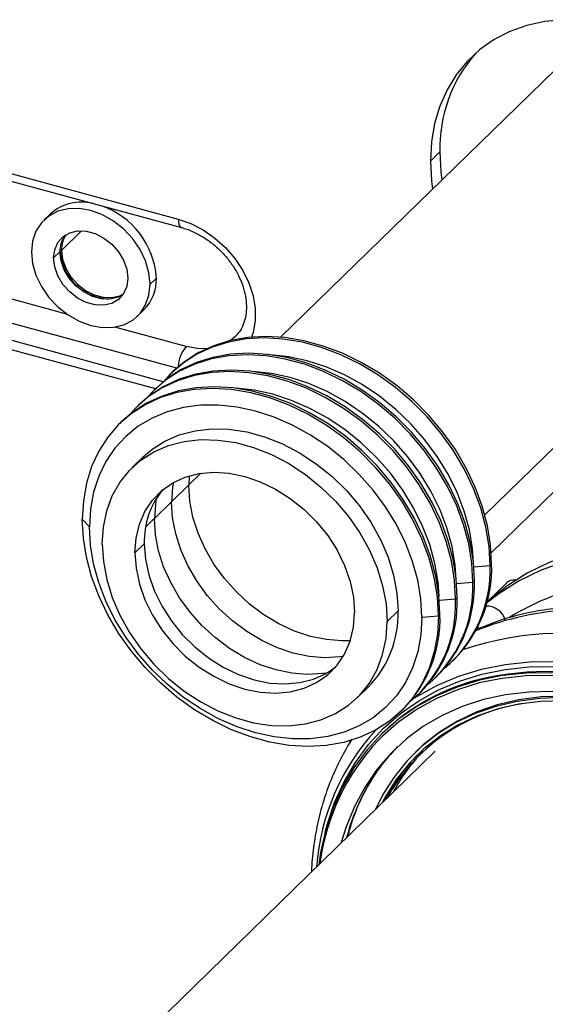
# Paper-space layout '_Trimetric' of a CAD drawing. Units: millimetres. Extents: x -240 to 270, y -853 to 173.
# Drawn here: x -131 to -52, y -609 to -462 of the extents above; entities that cross this region are included whole.
import ezdxf

# ---------------------------------------------------------------- set-up
doc = ezdxf.new("R2010")
doc.units = ezdxf.units.MM

psp = doc.layouts.new('_Trimetric')

# ---------------------------------------------------------------- linework, layer by layer
at = {"color": 7, "linetype": 'Continuous', "lineweight": 25}
for p, q in [((-43.53, -462.21), (-91.72, -509.16)), ((-155.6, -478.32), (-106.96, -491.54)), ((-155.09, -479.6), (-106.45, -492.82)), ((-69.37, -482.9), (-67.97, -481.54)), ((-13.47, -488.96), (-61.26, -535.68)), ((-126.04, -490.79), (-126.97, -491.7)), ((-121.36, -493.29), (-124.35, -496.21)), ((-60.3, -541.34), (-12.2, -494.3)), ((-124.58, -496.16), (-124.57, -496.15)), ((-124.58, -496.44), (-125.52, -497.35)), ((-110.21, -500.35), (-111.15, -501.26)), ((-123.58, -505.71), (-138.51, -501.65)), ((-107.18, -513.77), (-144.73, -503.57)), ((-113.01, -506.01), (-112.07, -505.1)), ((-147.78, -506.67), (-110.35, -516.84)), ((-109.18, -515.8), (-146.62, -505.62)), ((-105.79, -510.55), (-116.4, -507.66)), ((-98.38, -508.99), (-99.17, -509.66)), ((-107.74, -514.29), (-107.97, -514.52)), ((-110.3, -516.8), (-110.54, -517.03)), ((-112.87, -519.31), (-113.1, -519.53)), ((-115.44, -521.81), (-115.67, -522.04)), ((-112.18, -527.02), (-113.81, -528.61)), ((-105.38, -531.2), (-103.6, -529.47)), ((-105.32, -529.85), (-105.38, -531.29)), ((-107.95, -533.7), (-105.49, -531.31)), ((-105.38, -531.29), (-105.49, -531.31)), ((-110.51, -536.2), (-108.06, -533.82)), ((-107.95, -533.8), (-108.06, -533.82)), ((-120.18, -537.46), (-121.25, -536.3)), ((-111.79, -537.45), (-110.64, -536.32)), ((-110.51, -536.3), (-110.64, -536.32)), ((-113.41, -541.34), (-112.01, -539.97)), ((-62.9, -543.4), (-60.48, -543.2)), ((-60.48, -543.2), (-60.25, -542.97)), ((-65.47, -545.91), (-63.05, -545.71)), ((-63.05, -545.71), (-62.82, -545.48)), ((-58.02, -545.83), (-60.82, -548.56)), ((-68.03, -548.41), (-65.62, -548.21)), ((-65.62, -548.21), (-65.38, -547.99)), ((-74.19, -549.96), (-75.82, -551.55)), ((-70.65, -550.92), (-68.18, -550.72)), ((-68.18, -550.72), (-67.95, -550.49)), ((-66.06, -557.46), (-65.83, -557.23)), ((-68.63, -559.97), (-68.39, -559.74)), ((-80.29, -562.96), (-78.65, -561.37)), ((-71.19, -562.47), (-70.96, -562.24)), ((-73.76, -564.98), (-73.53, -564.75)), ((-76.45, -568.18), (-76.62, -568.34)), ((-81.35, -569.56), (-81.33, -569.35)), ((-68.68, -570.93), (-111.1, -612.34)), ((-71.44, -570.9), (-71.67, -571.13))]:
    psp.add_line(p, q, dxfattribs=at)
at = {"color": 7, "linetype": 'Continuous', "lineweight": 25, "flags": 128}
for points in [[(-49.51, -461.81), (-52.32, -462.09), (-55, -462.68), (-57.52, -463.58), (-59.86, -464.78), (-61.99, -466.27), (-63.88, -468.02), (-65.52, -470.02), (-66.88, -472.25), (-67.96, -474.68), (-68.74, -477.28), (-69.21, -480.03), (-69.37, -482.9)], [(-67.97, -481.54), (-67.81, -484.49), (-67.66, -485.72)], [(-69.37, -482.9), (-69.21, -485.86), (-69.06, -487.08)], [(-111.15, -501.26), (-111.32, -499.54), (-111.82, -497.79), (-112.64, -496.09), (-113.74, -494.49), (-115.08, -493.06), (-116.61, -491.85), (-118.26, -490.92), (-119.99, -490.28), (-121.72, -489.98), (-123.37, -490.01), (-124.9, -490.39), (-126.24, -491.09), (-127.34, -492.09), (-128.16, -493.35), (-128.66, -494.82), (-128.83, -496.45)], [(-106.96, -491.54), (-105.06, -492.21), (-103.22, -493.16), (-101.49, -494.37), (-99.9, -495.81), (-98.5, -497.44), (-97.33, -499.21), (-96.43, -501.07), (-95.81, -502.98), (-95.5, -504.88), (-95.5, -506.72), (-95.81, -508.45), (-96.04, -509.15)], [(-106.96, -491.54), (-106.93, -491.94), (-106.87, -492.28), (-106.76, -492.54), (-106.62, -492.73), (-106.45, -492.82)], [(-125.52, -497.35), (-125.36, -496.11), (-124.88, -495.03), (-124.13, -494.18), (-123.13, -493.59), (-121.95, -493.31), (-120.66, -493.35), (-119.32, -493.72), (-118.03, -494.38), (-116.85, -495.3), (-115.85, -496.43), (-115.1, -497.69), (-114.62, -499.03), (-114.46, -500.36)], [(-124.35, -496.21), (-124.19, -497.54), (-123.72, -498.87), (-122.96, -500.14), (-121.96, -501.27), (-120.78, -502.19), (-119.49, -502.85), (-118.16, -503.21), (-116.86, -503.26), (-115.68, -502.98), (-115.11, -502.69)], [(-128.83, -496.45), (-128.66, -498.17), (-128.16, -499.91), (-127.34, -501.62), (-126.24, -503.22), (-124.9, -504.65), (-123.37, -505.85), (-121.72, -506.79), (-119.99, -507.43), (-118.26, -507.73), (-116.61, -507.69), (-115.08, -507.32), (-113.74, -506.61), (-112.64, -505.61), (-111.82, -504.35), (-111.32, -502.88), (-111.15, -501.26)], [(-114.46, -500.36), (-114.62, -501.59), (-115.1, -502.67), (-115.85, -503.53), (-116.85, -504.12), (-118.03, -504.4), (-119.32, -504.35), (-120.66, -503.99), (-121.95, -503.33), (-123.13, -502.41), (-124.13, -501.28), (-124.88, -500.01), (-125.36, -498.68), (-125.52, -497.35)], [(-115.2, -502.83), (-115.92, -503.21), (-117.1, -503.48), (-118.39, -503.44), (-119.72, -503.08), (-121.02, -502.42), (-122.2, -501.5), (-123.19, -500.37), (-123.95, -499.1), (-124.42, -497.77), (-124.58, -496.44)], [(-60.48, -543.2), (-60.64, -540.38), (-61.1, -537.51), (-61.87, -534.61), (-62.94, -531.74), (-64.28, -528.91), (-65.89, -526.17), (-67.75, -523.54), (-69.84, -521.06), (-72.13, -518.75), (-74.59, -516.65), (-77.19, -514.77), (-79.92, -513.14), (-82.72, -511.78), (-85.58, -510.7), (-88.45, -509.92), (-91.31, -509.45), (-94.11, -509.28), (-96.84, -509.43), (-99.44, -509.89), (-101.91, -510.66), (-104.19, -511.72), (-106.28, -513.07), (-108.14, -514.69), (-109.16, -515.8)], [(-60.25, -542.97), (-60.4, -540.15), (-60.87, -537.28), (-61.64, -534.39), (-62.7, -531.51), (-64.05, -528.68), (-65.66, -525.94), (-67.52, -523.31), (-69.61, -520.83), (-71.89, -518.53), (-74.35, -516.42), (-76.96, -514.54), (-79.68, -512.92), (-82.49, -511.55), (-85.35, -510.48), (-88.22, -509.7), (-91.07, -509.22), (-93.88, -509.06), (-96.6, -509.21), (-99.21, -509.67), (-101.67, -510.43), (-103.96, -511.5), (-106.04, -512.84), (-107.74, -514.29)], [(-102.73, -510.88), (-104.08, -510.86), (-105.79, -510.55)], [(-63.05, -545.71), (-63.21, -542.89), (-63.67, -540.01), (-64.44, -537.12), (-65.5, -534.24), (-66.85, -531.42), (-68.46, -528.68), (-70.32, -526.05), (-72.41, -523.57), (-74.69, -521.26), (-77.15, -519.15), (-79.76, -517.28), (-82.48, -515.65), (-85.29, -514.29), (-88.15, -513.21), (-91.02, -512.43), (-93.87, -511.95), (-96.68, -511.79), (-99.4, -511.94), (-102.01, -512.4), (-104.47, -513.17), (-106.76, -514.23), (-108.84, -515.58), (-110.7, -517.19), (-111.65, -518.22)], [(-62.82, -545.48), (-62.97, -542.66), (-63.44, -539.78), (-64.21, -536.89), (-65.27, -534.02), (-66.61, -531.19), (-68.23, -528.45), (-70.09, -525.82), (-72.17, -523.34), (-74.46, -521.03), (-76.92, -518.93), (-79.53, -517.05), (-82.25, -515.42), (-85.06, -514.06), (-87.91, -512.98), (-90.79, -512.2), (-93.64, -511.73), (-96.45, -511.56), (-99.17, -511.71), (-101.78, -512.17), (-104.24, -512.94), (-106.53, -514), (-108.61, -515.35), (-110.3, -516.8)], [(-62.96, -542.76), (-63.11, -540.68), (-63.57, -537.9), (-64.34, -535.1), (-65.4, -532.32), (-66.75, -529.6), (-68.35, -526.97), (-70.2, -524.46), (-72.28, -522.11), (-74.54, -519.93), (-76.97, -517.97), (-79.54, -516.24), (-82.2, -514.77), (-84.94, -513.58), (-87.72, -512.67), (-90.49, -512.07), (-93.2, -511.78)], [(-65.62, -548.21), (-65.77, -545.39), (-66.24, -542.52), (-67.01, -539.62), (-68.07, -536.75), (-69.41, -533.92), (-71.03, -531.18), (-72.89, -528.55), (-74.97, -526.07), (-77.26, -523.76), (-79.72, -521.66), (-82.33, -519.78), (-85.05, -518.15), (-87.86, -516.79), (-90.71, -515.72), (-93.59, -514.93), (-96.44, -514.46), (-99.25, -514.3), (-101.97, -514.44), (-104.58, -514.9), (-107.04, -515.67), (-109.33, -516.73), (-111.41, -518.08), (-113.27, -519.7), (-114.22, -520.73)], [(-65.38, -547.99), (-65.54, -545.16), (-66, -542.29), (-66.77, -539.4), (-67.84, -536.52), (-69.18, -533.7), (-70.79, -530.95), (-72.65, -528.33), (-74.74, -525.84), (-77.03, -523.54), (-79.49, -521.43), (-82.09, -519.55), (-84.82, -517.93), (-87.62, -516.56), (-90.48, -515.49), (-93.35, -514.71), (-96.21, -514.23), (-99.01, -514.07), (-101.74, -514.22), (-104.34, -514.68), (-106.81, -515.44), (-109.09, -516.51), (-111.18, -517.85), (-112.87, -519.31)], [(-65.53, -545.27), (-65.67, -543.18), (-66.14, -540.4), (-66.91, -537.61), (-67.97, -534.83), (-69.31, -532.11), (-70.92, -529.48), (-72.77, -526.97), (-74.84, -524.61), (-77.11, -522.44), (-79.54, -520.48), (-82.1, -518.75), (-84.77, -517.28), (-87.51, -516.08), (-90.28, -515.18), (-93.05, -514.58), (-95.77, -514.28)], [(-68.18, -550.72), (-68.34, -547.9), (-68.8, -545.02), (-69.57, -542.13), (-70.64, -539.25), (-71.98, -536.43), (-73.59, -533.69), (-75.45, -531.06), (-77.54, -528.58), (-79.83, -526.27), (-82.29, -524.17), (-84.9, -522.29), (-87.62, -520.66), (-90.42, -519.3), (-93.28, -518.22), (-96.15, -517.44), (-99.01, -516.96), (-101.81, -516.8), (-104.54, -516.95), (-107.14, -517.41), (-109.61, -518.18), (-111.89, -519.24), (-113.98, -520.59), (-115.84, -522.2), (-117.45, -524.07), (-118.8, -526.17), (-119.86, -528.46), (-120.63, -530.94), (-121.09, -533.56), (-121.25, -536.3)], [(-67.95, -550.49), (-68.11, -547.67), (-68.57, -544.79), (-69.34, -541.9), (-70.4, -539.03), (-71.75, -536.2), (-73.36, -533.46), (-75.22, -530.83), (-77.31, -528.35), (-79.59, -526.04), (-82.05, -523.94), (-84.66, -522.06), (-87.38, -520.43), (-90.19, -519.07), (-93.05, -517.99), (-95.92, -517.21), (-98.77, -516.74), (-101.58, -516.57), (-104.3, -516.72), (-106.91, -517.18), (-109.37, -517.95), (-111.66, -519.01), (-113.74, -520.36), (-115.44, -521.81)], [(-68.09, -547.77), (-68.24, -545.69), (-68.71, -542.91), (-69.47, -540.11), (-70.54, -537.34), (-71.88, -534.61), (-73.49, -531.98), (-75.34, -529.47), (-77.41, -527.12), (-79.67, -524.94), (-82.1, -522.98), (-84.67, -521.25), (-87.34, -519.78), (-90.08, -518.59), (-92.85, -517.68), (-95.62, -517.08), (-98.34, -516.79)], [(-70.65, -550.92), (-70.81, -548.19), (-71.27, -545.41), (-72.04, -542.62), (-73.1, -539.84), (-74.45, -537.12), (-76.05, -534.49), (-77.91, -531.98), (-79.98, -529.62), (-82.24, -527.45), (-84.67, -525.49), (-87.24, -523.76), (-89.91, -522.29), (-92.64, -521.09), (-95.42, -520.19), (-98.19, -519.59), (-100.93, -519.29), (-103.59, -519.31), (-106.16, -519.65), (-108.59, -520.29), (-110.86, -521.23), (-112.93, -522.46), (-114.78, -523.96), (-116.38, -525.72), (-117.73, -527.71), (-118.79, -529.91), (-119.56, -532.29), (-120.02, -534.82), (-120.18, -537.46)], [(-112.18, -527.02), (-110.89, -525.9), (-108.95, -524.66), (-106.79, -523.73), (-104.45, -523.12), (-101.98, -522.84), (-99.39, -522.9), (-96.75, -523.3), (-94.08, -524.02), (-91.44, -525.06), (-88.86, -526.41), (-86.38, -528.03), (-84.04, -529.91), (-81.89, -532.02), (-79.94, -534.31), (-78.24, -536.77), (-76.82, -539.34), (-75.68, -541.98), (-74.86, -544.66), (-74.36, -547.34), (-74.19, -549.96)], [(-118.28, -540.02), (-118.11, -537.48), (-117.61, -535.08), (-116.78, -532.85), (-115.65, -530.82), (-114.22, -529.03), (-112.52, -527.5), (-110.58, -526.26), (-108.42, -525.32), (-106.09, -524.71), (-103.61, -524.44), (-101.03, -524.5), (-98.38, -524.89), (-95.72, -525.62), (-93.07, -526.66), (-90.49, -528), (-88.01, -529.63), (-85.68, -531.51), (-83.52, -533.61), (-81.58, -535.91), (-79.88, -538.36), (-78.45, -540.93), (-77.31, -543.58), (-76.49, -546.26), (-75.99, -548.93), (-75.82, -551.55)], [(-113.41, -541.34), (-113.24, -539.13), (-112.75, -537.05), (-111.93, -535.15), (-110.81, -533.47), (-109.41, -532.04), (-107.76, -530.89), (-105.9, -530.04), (-103.85, -529.51), (-101.66, -529.32), (-99.38, -529.46), (-97.05, -529.93), (-94.72, -530.72), (-92.44, -531.82), (-90.25, -533.21), (-88.2, -534.85), (-86.33, -536.71), (-84.68, -538.76), (-83.28, -540.95), (-82.17, -543.24), (-81.35, -545.58), (-80.85, -547.93), (-80.69, -550.23)], [(-107.67, -530.84), (-107.79, -531.55), (-107.95, -533.8)], [(-81.32, -554.44), (-82.56, -554.47), (-84.88, -554.28), (-87.25, -553.79), (-89.62, -553), (-91.94, -551.92), (-94.19, -550.57), (-96.31, -548.97), (-98.29, -547.16), (-100.07, -545.16), (-101.63, -543.01), (-102.95, -540.74), (-104, -538.39), (-104.76, -536.01), (-105.22, -533.63), (-105.38, -531.29)], [(-110.22, -533.25), (-110.36, -534.05), (-110.51, -536.3)], [(-82.36, -556.77), (-82.88, -556.84), (-85.12, -556.97), (-87.45, -556.79), (-89.82, -556.3), (-92.18, -555.5), (-94.51, -554.42), (-96.75, -553.07), (-98.88, -551.48), (-100.85, -549.67), (-102.64, -547.67), (-104.2, -545.51), (-105.52, -543.24), (-106.57, -540.9), (-107.33, -538.51), (-107.79, -536.13), (-107.95, -533.8)], [(-68.18, -550.72), (-68.34, -553.46), (-68.8, -556.08), (-69.57, -558.55), (-70.64, -560.85), (-71.98, -562.94), (-73.59, -564.81), (-75.45, -566.43), (-77.54, -567.77), (-79.83, -568.84), (-82.29, -569.6), (-84.9, -570.06), (-87.62, -570.21), (-90.42, -570.05), (-93.28, -569.57), (-96.15, -568.79), (-99.01, -567.72), (-101.81, -566.36), (-104.54, -564.73), (-107.14, -562.85), (-109.61, -560.74), (-111.89, -558.44), (-113.98, -555.96), (-115.84, -553.33), (-117.45, -550.59), (-118.8, -547.76), (-119.86, -544.88), (-120.63, -541.99), (-121.09, -539.12), (-121.25, -536.3)], [(-70.65, -550.92), (-70.81, -553.57), (-71.27, -556.09), (-72.04, -558.47), (-73.1, -560.67), (-74.45, -562.66), (-76.05, -564.42), (-77.91, -565.92), (-79.98, -567.15), (-82.24, -568.09), (-84.67, -568.73), (-87.24, -569.07), (-89.91, -569.09), (-92.64, -568.79), (-95.42, -568.19), (-98.19, -567.29), (-100.93, -566.09), (-103.59, -564.62), (-106.16, -562.89), (-108.59, -560.93), (-110.86, -558.76), (-112.93, -556.4), (-114.78, -553.89), (-116.38, -551.26), (-117.73, -548.54), (-118.79, -545.76), (-119.56, -542.97), (-120.02, -540.19), (-120.18, -537.46)], [(-84.84, -559.26), (-85.44, -559.35), (-87.69, -559.48), (-90.02, -559.29), (-92.38, -558.8), (-94.75, -558.01), (-97.07, -556.93), (-99.32, -555.58), (-101.45, -553.98), (-103.42, -552.17), (-105.2, -550.17), (-106.77, -548.02), (-108.08, -545.75), (-109.13, -543.4), (-109.9, -541.02), (-110.36, -538.64), (-110.51, -536.3)], [(-118.28, -540.02), (-118.11, -542.64), (-117.61, -545.31), (-116.78, -547.99), (-115.65, -550.64), (-114.22, -553.21), (-112.52, -555.66), (-110.58, -557.96), (-108.42, -560.06), (-106.09, -561.94), (-103.61, -563.57), (-101.03, -564.91), (-98.38, -565.95), (-95.72, -566.68), (-93.07, -567.07), (-90.49, -567.13), (-88.01, -566.86), (-85.68, -566.25), (-83.52, -565.31), (-81.58, -564.07), (-79.88, -562.54), (-78.45, -560.75), (-77.31, -558.72), (-76.49, -556.49), (-75.99, -554.09), (-75.82, -551.55)], [(-112.01, -539.97), (-111.84, -542.27), (-111.35, -544.62), (-110.53, -546.96), (-109.41, -549.25), (-108.01, -551.44), (-106.36, -553.49), (-104.5, -555.35), (-102.45, -557), (-100.26, -558.38), (-97.98, -559.48), (-95.65, -560.28), (-93.32, -560.75), (-91.04, -560.89), (-88.85, -560.69), (-86.8, -560.16), (-84.93, -559.31), (-83.46, -558.31)], [(-24.41, -541.75), (-28.56, -540.8), (-32.68, -540.21), (-36.73, -539.99), (-40.69, -540.14), (-44.52, -540.66), (-48.2, -541.54), (-51.69, -542.78), (-54.97, -544.36), (-58.01, -546.28), (-60.78, -548.52)], [(-113.41, -541.34), (-113.24, -543.64), (-112.75, -545.99), (-111.93, -548.33), (-110.81, -550.62), (-109.41, -552.81), (-107.76, -554.86), (-105.9, -556.72), (-103.85, -558.36), (-101.66, -559.75), (-99.38, -560.85), (-97.05, -561.64), (-94.72, -562.11), (-92.44, -562.25), (-90.25, -562.06), (-88.2, -561.53), (-86.33, -560.68), (-84.68, -559.53), (-83.28, -558.1), (-82.17, -556.42), (-81.35, -554.52), (-80.85, -552.44), (-80.69, -550.23)], [(-25.57, -542.89), (-29.73, -541.94), (-33.85, -541.35), (-37.9, -541.13), (-41.86, -541.28), (-45.69, -541.8), (-49.37, -542.68), (-52.86, -543.92), (-56.13, -545.5), (-59.17, -547.42), (-61, -548.83)], [(-62.05, -552.61), (-62.15, -552.54), (-62.34, -552.41)], [(-71.73, -562.97), (-71.28, -562.69), (-68.3, -561.05), (-65.12, -559.72), (-61.76, -558.69), (-58.25, -557.98), (-54.61, -557.59), (-50.87, -557.53), (-47.05, -557.79), (-43.17, -558.38), (-39.26, -559.28)], [(-40.02, -560.92), (-43.85, -560.04), (-47.65, -559.46), (-51.4, -559.21), (-55.07, -559.27), (-58.64, -559.65), (-62.08, -560.34), (-65.37, -561.35), (-68.48, -562.66), (-71.41, -564.26), (-74.12, -566.15), (-76.59, -568.31), (-78.82, -570.73), (-80.78, -573.38), (-82.46, -576.26), (-83.85, -579.34), (-84.94, -582.6), (-85.73, -586.02), (-86.02, -587.85)], [(-85.06, -583.01), (-84.76, -581.88), (-83.66, -578.59), (-82.25, -575.48), (-80.56, -572.58), (-78.58, -569.91), (-76.34, -567.47), (-73.84, -565.29), (-71.11, -563.39), (-68.17, -561.77), (-65.02, -560.45), (-61.71, -559.44), (-58.24, -558.73), (-54.64, -558.35), (-50.94, -558.29), (-47.16, -558.55), (-43.33, -559.13), (-39.47, -560.02)], [(-40.16, -561.32), (-43.96, -560.44), (-47.74, -559.87), (-51.47, -559.61), (-55.12, -559.67), (-58.67, -560.05), (-62.09, -560.74), (-65.36, -561.74), (-68.46, -563.04), (-71.37, -564.64), (-74.06, -566.52), (-76.52, -568.66), (-77.11, -569.25)], [(-40.16, -563.63), (-43.86, -562.78), (-47.54, -562.23), (-51.17, -562.01), (-54.71, -562.09), (-58.16, -562.5), (-61.47, -563.22), (-64.62, -564.24), (-67.61, -565.57), (-70.39, -567.19), (-72.96, -569.09), (-75.29, -571.25), (-77.36, -573.66), (-79.17, -576.31), (-80.7, -579.17), (-81.93, -582.22), (-82.65, -584.56)], [(-38.88, -564.48), (-42.5, -563.65), (-46.09, -563.14), (-49.63, -562.93), (-53.08, -563.05), (-56.43, -563.48), (-59.64, -564.23), (-62.7, -565.29), (-65.57, -566.65), (-68.24, -568.29), (-70.69, -570.21), (-72.89, -572.4), (-74.84, -574.83), (-76.51, -577.49), (-77.58, -579.61)], [(-38.88, -564.91), (-42.46, -564.09), (-46.01, -563.58), (-49.51, -563.38), (-52.93, -563.49), (-56.24, -563.92), (-59.42, -564.66), (-62.44, -565.71), (-65.29, -567.05), (-67.93, -568.68), (-70.35, -570.58), (-72.53, -572.74), (-74.46, -575.15), (-76.11, -577.78), (-76.56, -578.62)], [(-38.65, -564.26), (-42.27, -563.43), (-45.86, -562.91), (-49.39, -562.71), (-52.85, -562.82), (-56.2, -563.26), (-59.41, -564.01), (-62.46, -565.06), (-65.34, -566.42), (-68.01, -568.06), (-70.46, -569.99), (-71.44, -570.9)]]:
    psp.add_lwpolyline(points, dxfattribs=at)
at = {"color": 7, "linetype": 'Continuous', "lineweight": 25}
for centre, radius, start, end in [((-46.53, -480.98), 21.44, 138.5614, 181.4775), ((-121.4, -495.94), 6.93, 75.361, 132.011), ((-122.35, -501.08), 12.16, 3.4367, 71.3572), ((-120.43, -496.33), 4.15, 145.3001, 181.5023), ((-120.17, -496.11), 4.18, 147.745, 181.4153), ((-116.83, -495.76), 7.75, 182.8701, 266.3023), ((-116.67, -500.56), 6.46, 315.3545, 1.9113), ((-101.85, -513.79), 5.1, 140.5385, 177.528), ((-99.9, -539.61), 12.12, 140.4302, 181.694), ((-79.53, -543.94), 19.06, 309.989, 2.2083), ((-79.49, -543.67), 19.25, 315.2023, 2.0635), ((-82.1, -546.44), 19.06, 309.989, 2.2083), ((-82.06, -546.17), 19.25, 315.2023, 2.0635), ((-56.92, -547.02), 1.63, 82.8099, 132.7569), ((-37.8, -583.14), 37.78, 78.4706, 121.7321), ((-84.67, -548.95), 19.06, 309.989, 2.2083), ((-84.62, -548.68), 19.25, 315.2023, 2.0635), ((-89.75, -550.45), 15.57, 315.4737, 1.792), ((-87.19, -551.18), 19.25, 315.2023, 2.0635), ((-46.23, -593.7), 43.92, 73.1745, 111.9156), ((-60.98, -552.16), 2.88, 15.8432, 92.8838), ((-49.93, -597.77), 44.42, 73.2911, 109.1723), ((-51.99, -602.67), 43.63, 73.8436, 103.0815), ((-54.27, -591.29), 32.04, 103.7228, 133.8218), ((-51.48, -591.33), 27.82, 98.7882, 151.2621), ((-52.62, -590.67), 33.82, 137.3149, 175.7649), ((-53.01, -591.94), 33.1, 136.7257, 172.5931), ((-53.83, -590.36), 28.68, 135.4426, 148.0444), ((-51.02, -589.88), 27.15, 135.7502, 151.7662), ((-51.99, -590.76), 27.29, 134.7504, 153.0669), ((-51.68, -591.64), 31.18, 148.1421, 165.414)]:
    psp.add_arc(centre, radius, start, end, dxfattribs=at)
for points, knots in [([(-106.45, -492.82), (-106.19, -492.89), (-105.42, -493.12), (-104.13, -493.69), (-102.62, -494.59), (-101.21, -495.71), (-99.93, -497), (-98.84, -498.43), (-97.95, -499.94), (-97.3, -501.5), (-96.9, -503.05), (-96.75, -504.53), (-96.85, -505.91), (-97.18, -507.15), (-97.68, -508.2), (-98.17, -508.74), (-98.41, -508.99)], [0, 0, 0, 0, 0.03698, 0.111368, 0.185827, 0.260236, 0.334618, 0.40893, 0.483084, 0.557044, 0.630847, 0.704622, 0.778695, 0.853718, 0.930727, 1, 1, 1, 1]), ([(-32.46, -551.23), (-33.14, -551.05), (-35.07, -550.55), (-38.26, -549.94), (-42.01, -549.49), (-45.71, -549.33), (-49.34, -549.46), (-52.88, -549.88), (-56.31, -550.59), (-59.57, -551.55), (-61.6, -552.41), (-62.59, -552.84)], [0, 0, 0, 0, 0.06361, 0.181935, 0.300238, 0.4184, 0.53636, 0.654053, 0.771414, 0.888392, 1, 1, 1, 1]), ([(-81.04, -569.13), (-81.06, -569.16), (-81.73, -570.1), (-82.81, -572.11), (-84.24, -575.16), (-85.37, -578.39), (-86.25, -581.75), (-86.82, -585.24), (-87.09, -587.64), (-87.1, -588.89), (-87.1, -588.91)], [0, 0, 0, 0, 0.006312, 0.169965, 0.334025, 0.49865, 0.663944, 0.82995, 0.996657, 1, 1, 1, 1]), ([(-81.66, -583.6), (-81.45, -582.81), (-80.97, -581.02), (-79.89, -578.42), (-78.88, -576.35), (-78.17, -575.29), (-78.01, -575.05)], [0, 0, 0, 0, 0.25314, 0.578497, 0.904693, 1, 1, 1, 1])]:
    psp.add_open_spline(points, degree=3, knots=knots, dxfattribs=at)
psp.add_open_spline([(-60.92, -548.67), (-60.88, -548.62), (-60.83, -548.57), (-60.78, -548.52)], degree=3, dxfattribs=at)

doc.saveas('drawing.dxf')
